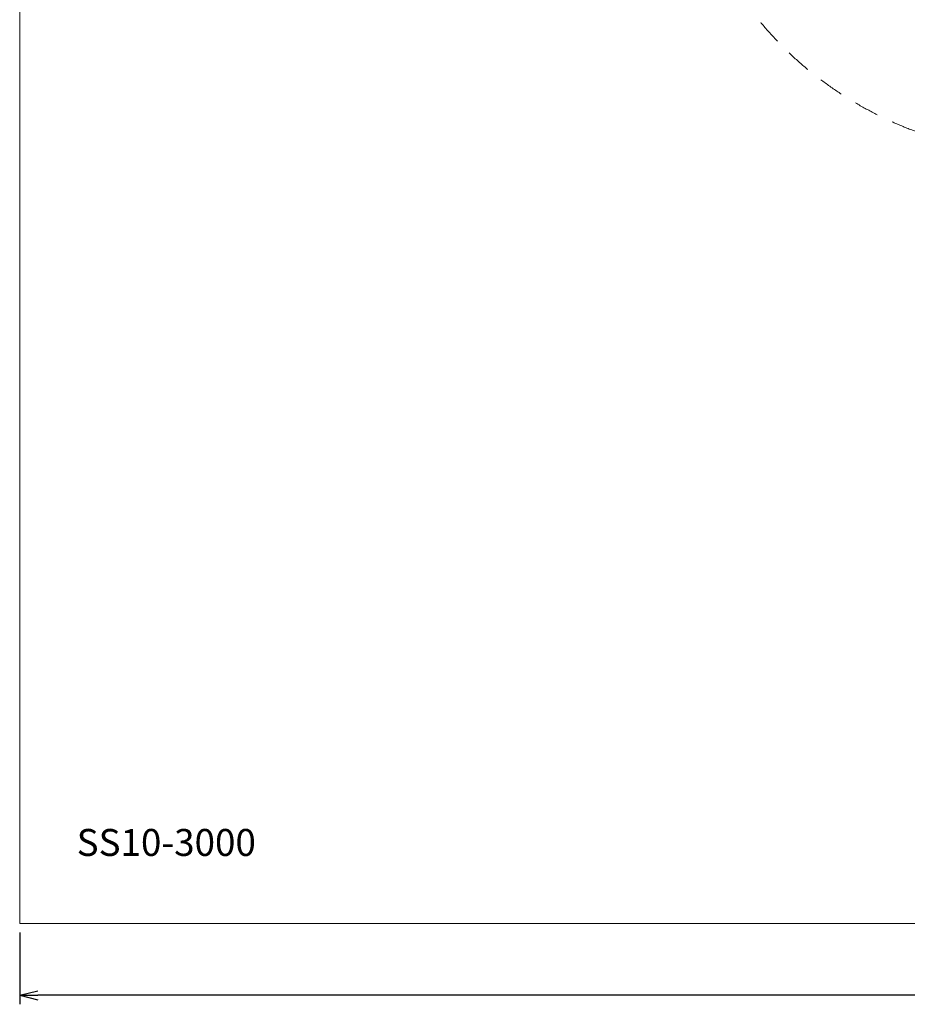
# Model space of a CAD drawing. Units: millimetres. Extents: x -936 to 12514, y -5088 to 5862.
# Drawn here: x -936 to 3999, y -5088 to 387 of the extents above; entities that cross this region are included whole.
import ezdxf
from ezdxf.enums import TextEntityAlignment as Align

# ---------------------------------------------------------------- set-up
doc = ezdxf.new("R2010")
doc.units = ezdxf.units.MM
doc.header["$MEASUREMENT"] = 0
doc.linetypes.add('DGN Style 2', pattern=[230.887381, 138.532429, -92.354952])
doc.layers.add('Level 15', color=7, linetype='Continuous', lineweight=0)
doc.layers.add('Level 8', color=18, linetype='Continuous', lineweight=0)
doc.styles.get("Standard").update_dxf_attribs({"font": 'txt.shx'})
doc.styles.add('Style-Calibri', font='calibri.ttf')
doc.dimstyles.get("Standard").update_dxf_attribs({"dimtxt": 0.18, "dimasz": 0.18, "dimexe": 0.18, "dimexo": 0.0625, "dimgap": 0.09, "dimtad": 0, "dimtih": 1, "dimtoh": 1, "dimdec": 4, "dimzin": 0, "dimdsep": 46, "dimtxsty": 'Standard', "dimcen": 0.09, "dimadec": 0, "dimazin": 0, "dimtfac": 1, "dimtdec": 0, "dimtofl": 0, "dimtmove": 0, "dimatfit": 1, "dimfxl": 1, "dimtolj": 1, "dimtzin": 0, "dimarcsym": 0})

# ---------------------------------------------------------------- blocks, each defined once
blk = doc.blocks.new('TerminatorOpen_0.5')
at = {"color": 0, "linetype": 'ByBlock', "lineweight": -2}
for q in [(-1, 0.25), (-1, 0), (-1, -0.25)]:
    blk.add_line((0, 0), q, dxfattribs=at)
blk = doc.blocks.new('*D2017')
at = {"layer": 'Defpoints', "color": 0, "linetype": 'Continuous', "lineweight": 0, "transparency": 16777216}
for p in [(-936.5, -4638), (12063.5, -4638), (-936.5, -5038)]:
    blk.add_point(p, dxfattribs=at)
at = {"layer": 'Level 8', "color": 0, "linetype": 'ByBlock', "lineweight": -2, "transparency": 16777216}
for p, q in [((-936.5, -4688), (-936.5, -5088)), ((12063.5, -4688), (12063.5, -5088))]:
    blk.add_line(p, q, dxfattribs=at)
at = {"layer": 'Level 8', "color": 0, "linetype": 'Continuous', "lineweight": -2, "transparency": 16777216}
blk.add_line((11963.5, -5038), (-836.5, -5038), dxfattribs=at)
at = {"layer": 'Level 8', "color": 0, "linetype": 'Continuous', "lineweight": -2, "transparency": 16777216, "xscale": 100, "yscale": 100, "zscale": 100, "rotation": 180}
blk.add_blockref('TerminatorOpen_0.5', (-936.5, -5038), dxfattribs=at)
at = {"layer": 'Level 8', "color": 0, "linetype": 'Continuous', "lineweight": -2, "transparency": 16777216, "xscale": 100, "yscale": 100, "zscale": 100}
blk.add_blockref('TerminatorOpen_0.5', (12063.5, -5038), dxfattribs=at)
at = {"layer": 'Level 8', "color": 0, "linetype": 'Continuous', "lineweight": 0, "transparency": 16777216, "insert": (5563.5, -4916.3), "char_height": 140, "attachment_point": 5, "style": 'Style-Calibri'}
blk.add_mtext('\\A1;13000', dxfattribs=at)

msp = doc.modelspace()

# ---------------------------------------------------------------- linework, layer by layer
at = {"layer": 'Level 15', "color": 7, "linetype": 'DGN Style 2', "lineweight": 13}
msp.add_rational_spline([(11821.7, 319.3), (11821.7, 1604.1), (10613.9, 2042.4), (10604.9, 2107.1), (10595.8, 2171.8), (10595.8, 2381.9), (10543.7, 2585.3), (10543.7, 2869.8), (10543.7, 3154.3), (10543.7, 4654.3), (9043.7, 4654.3), (8358.9, 4654.3), (7674.1, 4654.3), (7290.8, 5666.3), (6208.7, 5666.3), (5226.2, 5666.3), (4243.7, 5666.3), (3837.8, 5666.3), (3483, 5469.3), (2356.7, 5469.3), (1230.3, 5469.3), (-769.7, 5469.3), (-769.7, 3969.3), (-769.7, 3589.3), (-769.7, 3209.3), (-769.7, 1709.3), (1230.3, 1709.3), (1965, 1709.3), (2699.7, 1709.3), (2689.5, 339.2), (3950.6, -196.6), (5211.6, -732.3), (6190.7, 226.3), (6190.7, -621.5), (6190.7, -1469.3), (5769.5, -3367.2), (7538.6, -4173.2), (9307.6, -4979.3), (10463.4, -3416.1), (11821.7, -3051.9), (11821.7, -1645.7), (11821.7, -663.2), (11821.7, 319.3)], [1, 0.818876161384, 1, 1, 1, 0.992155802979, 1, 1, 1, 0.707106781187, 1, 1, 1, 0.82285477507, 1, 1, 1, 0.968060449467, 1, 1, 1, 0.707106781138, 1, 1, 1, 0.707106781138, 1, 1, 1, 0.831891946791, 1, 0.831891946791, 1, 1, 1, 0.777057479806, 1, 0.777057479806, 1, 0.793411878952, 1, 1, 1], degree=2, knots=[0, 0, 0, 0.052632, 0.052632, 0.105263, 0.105263, 0.157895, 0.157895, 0.210526, 0.210526, 0.263158, 0.263158, 0.315789, 0.315789, 0.368421, 0.368421, 0.421053, 0.421053, 0.473684, 0.473684, 0.526316, 0.526316, 0.578947, 0.578947, 0.631579, 0.631579, 0.684211, 0.684211, 0.736842, 0.736842, 0.763158, 0.763158, 0.789474, 0.789474, 0.842105, 0.842105, 0.868421, 0.868421, 0.894737, 0.894737, 0.947368, 0.947368, 1, 1, 1], dxfattribs=at)
at = {"layer": 'Level 8', "color": 98, "linetype": 'Continuous', "lineweight": 0, "flags": 128}
msp.add_lwpolyline([(-936.5, 5862), (12063.5, 5862), (12063.5, -4638), (-936.5, -4638)], close=True, dxfattribs=at)

# ---------------------------------------------------------------- texts
at = {"layer": 'Level 8', "color": 98, "linetype": 'Continuous', "lineweight": 0, "style": 'Style-Calibri'}
msp.add_text('SS10-3000', height=150, dxfattribs=at).set_placement((-121.5, -4188), align=Align.MIDDLE_CENTER)

# ---------------------------------------------------------------- dimensions: what is measured, and where the dimension line sits
at = {"layer": 'Level 8', "color": 98, "linetype": 'Continuous', "lineweight": 0}
dim = msp.add_linear_dim(base=(-936.5, -5038), p1=(12063.5, -4638), p2=(-936.5, -4638), angle=180, dimstyle='Standard', override={"dimtxt": 140, "dimasz": 100, "dimexe": 50, "dimexo": 50, "dimgap": 50, "dimtad": 1, "dimtih": 0, "dimtoh": 0, "dimdec": 0, "dimzin": 11, "dimtxsty": 'Style-Calibri', "dimblk": 'TerminatorOpen_0.5', "dimcen": 0, "dimtzin": 11}, dxfattribs=at)
dim.commit()
dim.dimension.update_dxf_attribs({"geometry": '*D2017', "text_midpoint": (5563.5, -4916.3)})

doc.saveas('drawing.dxf')
